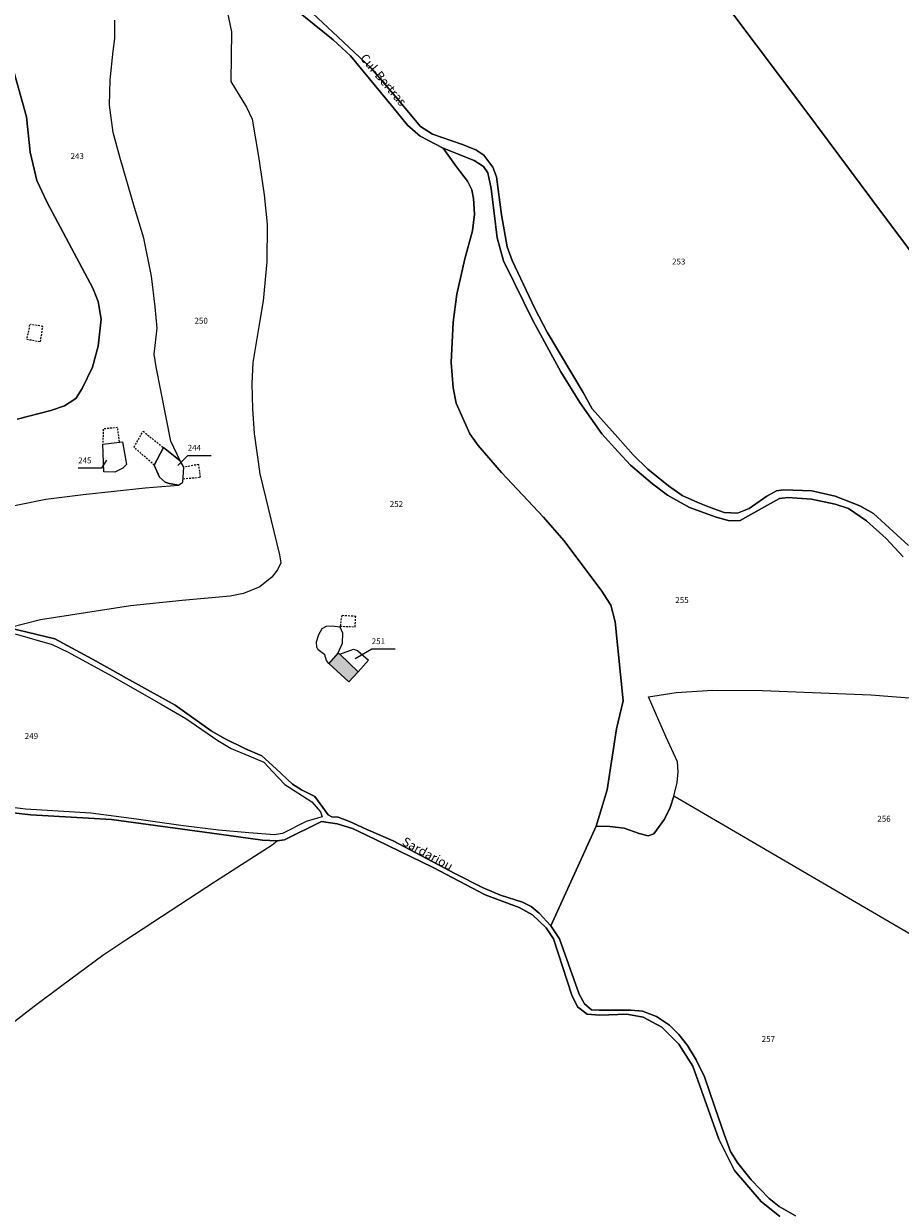
# Model space of a CAD drawing. Units: metres. Extents: x 1033034 to 1040241, y 6322870 to 6331914.
# Drawn here: x 1037523 to 1037821, y 6327282 to 6327685 of the extents above; entities that cross this region are included whole.
import ezdxf
from ezdxf.enums import TextEntityAlignment as Align

# ---------------------------------------------------------------- set-up
doc = ezdxf.new("R2010")
doc.units = ezdxf.units.M
doc.linetypes.add('TOPO1', pattern=[1, 0.6, -0.4])
for name, color, linetype in [('ig_cad_bati_dur', 152, 'CONTINUOUS'), ('ig_cad_bati_dur_hach', 24, 'CONTINUOUS'), ('ig_cad_detail_lineaire', 252, 'TOPO1'), ('ig_cad_divers_texte', 8, 'CONTINUOUS'), ('ig_cad_fleche_de_rattachement', 3, 'CONTINUOUS'), ('ig_cad_hydro', 140, 'CONTINUOUS'), ('ig_cad_lieudit', 7, 'ByLayer'), ('ig_cad_parcel', 3, 'CONTINUOUS'), ('ig_cad_parcel_num', 3, 'CONTINUOUS')]:
    doc.layers.add(name, color=color, linetype=linetype)
doc.styles.add('Times New Roman', font='times.ttf')

msp = doc.modelspace()

# ---------------------------------------------------------------- hatches: boundary and pattern name
at = {"layer": 'ig_cad_bati_dur_hach'}
msp.add_hatch(color=256, dxfattribs=at).paths.add_polyline_path([(1037626.88, 6327466.92), (1037633.68, 6327460.7), (1037636.87, 6327464.12), (1037630.67, 6327470.15), (1037629.94, 6327470.48)])

# ---------------------------------------------------------------- linework, layer by layer
at = {"layer": 'ig_cad_bati_dur'}
msp.add_lwpolyline([(1037626.88, 6327466.92), (1037633.68, 6327460.7), (1037636.87, 6327464.12), (1037630.67, 6327470.15), (1037629.94, 6327470.48)], close=True, dxfattribs=at)
at = {"layer": 'ig_cad_detail_lineaire'}
for points in [[(1037525.17, 6327582.07), (1037524.18, 6327577.23), (1037528.86, 6327576.4)], [(1037528.86, 6327576.4), (1037529.68, 6327581.58), (1037525.5, 6327582.24)], [(1037555.72, 6327542.28), (1037555.07, 6327547.19), (1037550.16, 6327546.67), (1037550.09, 6327541.58)], [(1037567.55, 6327534.4), (1037560.69, 6327540.5), (1037563.75, 6327545.93), (1037570.65, 6327540.34)], [(1037577.38, 6327529.79), (1037583.3, 6327530.28), (1037582.66, 6327534.62), (1037577.64, 6327533.71)], [(1037631.3, 6327483.25), (1037630.74, 6327479.64), (1037635.85, 6327479.45)], [(1037635.85, 6327479.45), (1037636.08, 6327482.97), (1037631.3, 6327483.25)]]:
    msp.add_lwpolyline(points, dxfattribs=at)
at = {"layer": 'ig_cad_fleche_de_rattachement'}
for points in [[(1037551.27, 6327536.13), (1037549.62, 6327533.38), (1037541.67, 6327533.37)], [(1037575.58, 6327534.29), (1037578.92, 6327537.67), (1037586.87, 6327537.69)], [(1037635.83, 6327468.66), (1037641.5, 6327471.89), (1037649.45, 6327471.91)]]:
    msp.add_lwpolyline(points, dxfattribs=at)
at = {"layer": 'ig_cad_hydro'}
for points in [[(1037615.43, 6327689.41), (1037628.36, 6327679), (1037634.24, 6327673.53), (1037648.86, 6327655.97), (1037653.73, 6327649.95), (1037657.94, 6327646.22), (1037665.83, 6327642.17), (1037676.37, 6327637.97), (1037679.53, 6327635.89), (1037681.04, 6327633.78), (1037682.16, 6327628.52), (1037684.15, 6327611.69), (1037686.32, 6327603.9), (1037690.05, 6327596.23), (1037696.14, 6327583.82), (1037705.81, 6327566.07), (1037712.25, 6327555.67), (1037719.75, 6327545.04), (1037725.34, 6327538.92), (1037729.49, 6327534.34), (1037736.97, 6327528.04), (1037742.1, 6327524.23), (1037749.58, 6327519.99), (1037758.62, 6327516.7), (1037763.18, 6327515.5), (1037766.83, 6327515.6), (1037775.15, 6327520.24), (1037780.14, 6327523.01), (1037783, 6327523.42), (1037791.13, 6327522.88), (1037799.15, 6327521.15), (1037803.68, 6327519.7), (1037809.74, 6327515.41), (1037816.43, 6327509.5), (1037822.3, 6327503.22)], [(1037824.03, 6327507.06), (1037812.17, 6327517.92), (1037807.47, 6327520.61), (1037799.15, 6327523.81), (1037791.24, 6327525.61), (1037781.53, 6327526.04), (1037779.19, 6327525.68), (1037775.93, 6327523.86), (1037769.87, 6327519.68), (1037765.91, 6327518.11), (1037761.43, 6327518.25), (1037756.44, 6327520.05), (1037752.41, 6327521.7), (1037747.07, 6327524.11), (1037742.48, 6327527.32), (1037735.39, 6327533.07), (1037730.45, 6327537.89), (1037725.2, 6327543.77), (1037716.54, 6327553.49), (1037713.46, 6327559.08), (1037701.16, 6327579.56), (1037696.96, 6327587.61), (1037689.33, 6327603.98), (1037687.56, 6327608.62), (1037685.68, 6327619.56), (1037683.99, 6327632.45), (1037682.72, 6327635.76), (1037679.69, 6327639.78), (1037676.94, 6327641.58), (1037672.1, 6327643.53), (1037662.18, 6327646.89), (1037658.05, 6327649.5), (1037649.49, 6327659.86), (1037641.32, 6327669.42), (1037630, 6327680.03), (1037618.11, 6327691.19)], [(1037785.65, 6327279.08), (1037780.04, 6327282.29), (1037776.68, 6327284.99), (1037770.61, 6327291.38), (1037765.98, 6327297.05), (1037763.51, 6327301.05), (1037761.33, 6327306.92), (1037758.25, 6327316.11), (1037754.72, 6327326.42), (1037751.85, 6327332.19), (1037748.88, 6327337.05), (1037745.91, 6327340.82), (1037742.8, 6327343.96), (1037738.38, 6327346.91), (1037733.61, 6327348.76), (1037729.74, 6327349.1), (1037718.9, 6327349.08), (1037716.3, 6327349.17), (1037713.88, 6327351.23), (1037712.06, 6327354.48), (1037706.67, 6327369.81), (1037705.41, 6327373.33), (1037702.39, 6327377.79), (1037698.43, 6327382.03), (1037695.71, 6327384.29), (1037692.82, 6327385.76), (1037685.28, 6327388.21), (1037679.42, 6327390.67), (1037669.8, 6327395.58), (1037648.77, 6327406.6), (1037639.67, 6327410.66), (1037633.93, 6327413.21), (1037630.08, 6327414.7), (1037627.92, 6327414.8), (1037626.66, 6327415.45), (1037622.13, 6327421.71), (1037617.6, 6327424.01), (1037614.58, 6327425.86), (1037609, 6327431.13), (1037604.09, 6327435.53), (1037598.6, 6327437.97), (1037591.46, 6327441.43), (1037586.93, 6327444.08), (1037574.63, 6327452.78), (1037559.17, 6327461.38), (1037546.56, 6327468.38), (1037533.75, 6327475.37), (1037527.67, 6327476.86), (1037518.18, 6327479.06)], [(1037520.2, 6327477.02), (1037532.82, 6327473.43), (1037538.31, 6327470.82), (1037553.02, 6327462.74), (1037569.92, 6327453.17), (1037578.35, 6327448.19), (1037589.17, 6327440.72), (1037593.75, 6327438.01), (1037599.67, 6327435.59), (1037604.84, 6327433.39), (1037607.92, 6327430.07), (1037612, 6327425.81), (1037621.12, 6327419.87), (1037624.05, 6327416.56), (1037624.66, 6327414.85), (1037623.05, 6327414.3), (1037619.2, 6327413.19), (1037611.17, 6327409.15), (1037608.46, 6327408.69), (1037599.68, 6327409.33), (1037589.37, 6327410.31), (1037576.65, 6327411.84), (1037561.51, 6327414.01), (1037545.93, 6327416.08), (1037523.81, 6327417.39), (1037515.56, 6327418.43)], [(1037519.62, 6327416.13), (1037525.58, 6327415.45), (1037553, 6327413.86), (1037589.63, 6327408.94), (1037604.36, 6327406.87), (1037609.3, 6327406.68), (1037611.86, 6327407.04), (1037624.42, 6327413.24), (1037629.81, 6327412.44), (1037635.03, 6327410.8), (1037639.51, 6327408.71), (1037662.4, 6327397.57), (1037680.15, 6327388.28), (1037691.68, 6327383.95), (1037696.17, 6327381.52), (1037700.79, 6327377.07), (1037703.35, 6327373.32), (1037709.6, 6327354.19), (1037711.51, 6327350.23), (1037714.73, 6327347.73), (1037719.14, 6327347.39), (1037728.27, 6327347.67), (1037733.78, 6327346.67), (1037740.15, 6327343.23), (1037745.97, 6327337.48), (1037750.69, 6327330.08), (1037759.54, 6327305.18), (1037764.93, 6327294.54), (1037773.96, 6327283.98), (1037780.36, 6327278.9)]]:
    msp.add_lwpolyline(points, dxfattribs=at)
at = {"layer": 'ig_cad_lieudit'}
for points in [[(1037519.62, 6327416.13), (1037525.58, 6327415.45), (1037553, 6327413.86), (1037589.63, 6327408.94), (1037604.36, 6327406.87), (1037609.3, 6327406.68), (1037611.86, 6327407.04), (1037624.42, 6327413.24), (1037629.81, 6327412.44), (1037635.03, 6327410.8), (1037639.51, 6327408.71), (1037662.4, 6327397.57), (1037680.15, 6327388.28), (1037691.68, 6327383.95), (1037696.17, 6327381.52), (1037700.79, 6327377.07), (1037703.35, 6327373.32), (1037709.6, 6327354.19), (1037711.51, 6327350.23), (1037714.73, 6327347.73), (1037719.14, 6327347.39), (1037728.27, 6327347.67), (1037733.78, 6327346.67), (1037740.15, 6327343.23), (1037745.97, 6327337.48), (1037750.69, 6327330.08), (1037759.54, 6327305.18), (1037764.93, 6327294.54), (1037773.96, 6327283.98), (1037780.36, 6327278.9)], [(1037780.36, 6327278.9), (1037773.96, 6327283.98), (1037764.93, 6327294.54), (1037759.54, 6327305.18), (1037750.69, 6327330.08), (1037745.97, 6327337.48), (1037740.15, 6327343.23), (1037733.78, 6327346.67), (1037728.27, 6327347.67), (1037719.14, 6327347.39), (1037714.73, 6327347.73), (1037711.51, 6327350.23), (1037709.6, 6327354.19), (1037703.35, 6327373.32), (1037700.79, 6327377.07), (1037696.17, 6327381.52), (1037691.68, 6327383.95), (1037680.15, 6327388.28), (1037662.4, 6327397.57), (1037639.51, 6327408.71), (1037635.03, 6327410.8), (1037629.81, 6327412.44), (1037624.42, 6327413.24), (1037611.86, 6327407.04), (1037609.3, 6327406.68), (1037604.36, 6327406.87), (1037589.63, 6327408.94), (1037553, 6327413.86), (1037525.58, 6327415.45), (1037519.62, 6327416.13)]]:
    msp.add_lwpolyline(points, dxfattribs=at)
at = {"layer": 'ig_cad_parcel'}
for points in [[(1037835.89, 6327592.3), (1037811.64, 6327624.68), (1037789.1, 6327654.9), (1037746.72, 6327711.29)], [(1037591.52, 6327692.45), (1037593.86, 6327681.79), (1037593.59, 6327664.89), (1037598.93, 6327656.1), (1037600.9, 6327652.08), (1037602.98, 6327639.37), (1037604.97, 6327626.36), (1037605.9, 6327616.3), (1037605.87, 6327603.48), (1037604.54, 6327590.3), (1037603.36, 6327582.95), (1037601.08, 6327569.32), (1037600.75, 6327562.19), (1037601.01, 6327553.53), (1037601.48, 6327545.14), (1037603.47, 6327531.43), (1037610.2, 6327503.84), (1037610.56, 6327501.13), (1037609.51, 6327498.82), (1037607.57, 6327496.28), (1037603.41, 6327493), (1037597.94, 6327490.78), (1037593.42, 6327489.87), (1037577.03, 6327488.32), (1037559.51, 6327486.52), (1037528.91, 6327481.79), (1037518.18, 6327479.06), (1037527.67, 6327476.86), (1037533.75, 6327475.37), (1037546.56, 6327468.38), (1037559.17, 6327461.38), (1037574.63, 6327452.78), (1037586.93, 6327444.08), (1037591.46, 6327441.43), (1037598.6, 6327437.97), (1037604.09, 6327435.53), (1037609, 6327431.13), (1037614.58, 6327425.86), (1037617.6, 6327424.01), (1037622.13, 6327421.71), (1037626.66, 6327415.45), (1037627.92, 6327414.8), (1037630.08, 6327414.7), (1037633.93, 6327413.21), (1037639.67, 6327410.66), (1037648.77, 6327406.6), (1037669.8, 6327395.58), (1037679.42, 6327390.67), (1037685.28, 6327388.21), (1037692.82, 6327385.76), (1037695.71, 6327384.29), (1037698.43, 6327382.03), (1037702.39, 6327377.79), (1037717.81, 6327411.61), (1037721.64, 6327423.94), (1037724.79, 6327444.73), (1037726.98, 6327454.29), (1037724.27, 6327481.17), (1037722.89, 6327486.83), (1037719.52, 6327491.89), (1037706.85, 6327508.82), (1037699.9, 6327516.69), (1037685.63, 6327531.86), (1037677.72, 6327541.04), (1037674.91, 6327545), (1037670.23, 6327555.51), (1037669.21, 6327560.68), (1037668.49, 6327569.34), (1037669.17, 6327583.06), (1037670.45, 6327592.48), (1037673.18, 6327604.59), (1037675.78, 6327614.02), (1037676.47, 6327619.7), (1037676.13, 6327625.03), (1037675.53, 6327628.04), (1037674.11, 6327631.01), (1037670.4, 6327635.84), (1037665.83, 6327642.17), (1037657.94, 6327646.22), (1037653.73, 6327649.95), (1037648.86, 6327655.97), (1037634.24, 6327673.53), (1037628.36, 6327679), (1037615.43, 6327689.41)], [(1037591.52, 6327692.45), (1037593.86, 6327681.79), (1037593.59, 6327664.89), (1037598.93, 6327656.1), (1037600.9, 6327652.08), (1037602.98, 6327639.37), (1037604.97, 6327626.36), (1037605.9, 6327616.3), (1037605.87, 6327603.48), (1037604.54, 6327590.3), (1037603.36, 6327582.95), (1037601.08, 6327569.32), (1037600.75, 6327562.19), (1037601.01, 6327553.53), (1037601.48, 6327545.14), (1037603.47, 6327531.43), (1037610.2, 6327503.84), (1037610.56, 6327501.13), (1037609.51, 6327498.82), (1037607.57, 6327496.28), (1037603.41, 6327493), (1037597.94, 6327490.78), (1037593.42, 6327489.87), (1037577.03, 6327488.32), (1037559.51, 6327486.52), (1037528.91, 6327481.79), (1037518.18, 6327479.06)], [(1037618.11, 6327691.19), (1037630, 6327680.03), (1037641.32, 6327669.42), (1037649.49, 6327659.86), (1037658.05, 6327649.5), (1037662.18, 6327646.89), (1037672.1, 6327643.53), (1037676.94, 6327641.58), (1037679.69, 6327639.78), (1037682.72, 6327635.76), (1037683.99, 6327632.45), (1037685.68, 6327619.56), (1037687.56, 6327608.62), (1037689.33, 6327603.98), (1037696.96, 6327587.61), (1037701.16, 6327579.56), (1037713.46, 6327559.08), (1037716.54, 6327553.49), (1037725.2, 6327543.77), (1037730.45, 6327537.89), (1037735.39, 6327533.07), (1037742.48, 6327527.32), (1037747.07, 6327524.11), (1037752.41, 6327521.7), (1037756.44, 6327520.05), (1037761.43, 6327518.25), (1037765.91, 6327518.11), (1037769.87, 6327519.68), (1037775.93, 6327523.86), (1037779.19, 6327525.68), (1037781.53, 6327526.04), (1037791.24, 6327525.61), (1037799.15, 6327523.81), (1037807.47, 6327520.61), (1037812.17, 6327517.92), (1037824.03, 6327507.06)], [(1037512.71, 6327519.21), (1037530.64, 6327522.86), (1037543.35, 6327524.45), (1037564.45, 6327526.66), (1037575.79, 6327527.62), (1037577.3, 6327528.63), (1037577.64, 6327533.71), (1037576.39, 6327535.91), (1037573.15, 6327542.59), (1037568.22, 6327567.87), (1037567.51, 6327572.09), (1037568.59, 6327580.95), (1037567.88, 6327588.24), (1037566.65, 6327598.64), (1037563.96, 6327611.6), (1037560.83, 6327621.95), (1037555.92, 6327638.73), (1037553.55, 6327647.52), (1037552.38, 6327656.76), (1037552.55, 6327665.46), (1037553.54, 6327675.12), (1037554.18, 6327679.49), (1037554.11, 6327685.73)], [(1037512.71, 6327519.21), (1037530.64, 6327522.86), (1037543.35, 6327524.45), (1037564.45, 6327526.66), (1037575.79, 6327527.62), (1037572.6, 6327528.18), (1037571.29, 6327528.62), (1037569.34, 6327530.27), (1037567.55, 6327534.4), (1037570.65, 6327540.34), (1037576.39, 6327535.91), (1037573.15, 6327542.59), (1037568.22, 6327567.87), (1037567.51, 6327572.09), (1037568.59, 6327580.95), (1037567.88, 6327588.24), (1037566.65, 6327598.64), (1037563.96, 6327611.6), (1037560.83, 6327621.95), (1037555.92, 6327638.73), (1037553.55, 6327647.52), (1037552.38, 6327656.76), (1037552.55, 6327665.46), (1037553.54, 6327675.12), (1037554.18, 6327679.49), (1037554.11, 6327685.73)], [(1037520.96, 6327550.05), (1037532.34, 6327552.99), (1037537.06, 6327554.56), (1037540.84, 6327557.11), (1037543.04, 6327560.42), (1037546.59, 6327567.66), (1037548.52, 6327574.83), (1037549.55, 6327584.06), (1037548.44, 6327590.08), (1037546.62, 6327594.54), (1037531.12, 6327623.74), (1037527.6, 6327631.18), (1037525.36, 6327640.8), (1037524.13, 6327652.85), (1037519.28, 6327670.32)], [(1037519.28, 6327670.32), (1037524.13, 6327652.85), (1037525.36, 6327640.8), (1037527.6, 6327631.18), (1037531.12, 6327623.74), (1037546.62, 6327594.54), (1037548.44, 6327590.08), (1037549.55, 6327584.06), (1037548.52, 6327574.83), (1037546.59, 6327567.66), (1037543.04, 6327560.42), (1037540.84, 6327557.11), (1037537.06, 6327554.56), (1037532.34, 6327552.99), (1037520.96, 6327550.05)], [(1037822.3, 6327503.22), (1037816.43, 6327509.5), (1037809.74, 6327515.41), (1037803.68, 6327519.7), (1037799.15, 6327521.15), (1037791.13, 6327522.88), (1037783, 6327523.42), (1037780.14, 6327523.01), (1037775.15, 6327520.24), (1037766.83, 6327515.6), (1037763.18, 6327515.5), (1037758.62, 6327516.7), (1037749.58, 6327519.99), (1037742.1, 6327524.23), (1037736.97, 6327528.04), (1037729.49, 6327534.34), (1037725.34, 6327538.92), (1037719.75, 6327545.04), (1037712.25, 6327555.67), (1037705.81, 6327566.07), (1037696.14, 6327583.82), (1037690.05, 6327596.23), (1037686.32, 6327603.9), (1037684.15, 6327611.69), (1037682.16, 6327628.52), (1037681.04, 6327633.78), (1037679.53, 6327635.89), (1037676.37, 6327637.97), (1037665.83, 6327642.17), (1037670.4, 6327635.84), (1037674.11, 6327631.01), (1037675.53, 6327628.04), (1037676.13, 6327625.03), (1037676.47, 6327619.7), (1037675.78, 6327614.02), (1037673.18, 6327604.59), (1037670.45, 6327592.48), (1037669.17, 6327583.06), (1037668.49, 6327569.34), (1037669.21, 6327560.68), (1037670.23, 6327555.51), (1037674.91, 6327545), (1037677.72, 6327541.04), (1037685.63, 6327531.86), (1037699.9, 6327516.69), (1037706.85, 6327508.82), (1037719.52, 6327491.89), (1037722.89, 6327486.83), (1037724.27, 6327481.17), (1037726.98, 6327454.29), (1037724.79, 6327444.73), (1037721.64, 6327423.94), (1037717.81, 6327411.61), (1037722.45, 6327411.54), (1037727.39, 6327410.9), (1037732.52, 6327409.15), (1037735.48, 6327408.3), (1037737.5, 6327409.07), (1037741.11, 6327414.05), (1037742.96, 6327417.98), (1037744.23, 6327421.82), (1037745.37, 6327426.5), (1037745.71, 6327430.09), (1037745.51, 6327433.55), (1037741.57, 6327442.08), (1037735.63, 6327455.61), (1037745.05, 6327457.14), (1037757.36, 6327457.87), (1037774.47, 6327457.82), (1037811.22, 6327456.24), (1037834.53, 6327454.49)], [(1037520.2, 6327477.02), (1037532.82, 6327473.43), (1037538.31, 6327470.82), (1037553.02, 6327462.74), (1037569.92, 6327453.17), (1037578.35, 6327448.19), (1037589.17, 6327440.72), (1037593.75, 6327438.01), (1037599.67, 6327435.59), (1037604.84, 6327433.39), (1037607.92, 6327430.07), (1037612, 6327425.81), (1037621.12, 6327419.87), (1037624.05, 6327416.56), (1037624.66, 6327414.85), (1037623.05, 6327414.3), (1037619.2, 6327413.19), (1037611.17, 6327409.15), (1037608.46, 6327408.69), (1037599.68, 6327409.33), (1037589.37, 6327410.31), (1037576.65, 6327411.84), (1037561.51, 6327414.01), (1037545.93, 6327416.08), (1037523.81, 6327417.39), (1037515.56, 6327418.43)], [(1037842.83, 6327364.28), (1037744.23, 6327421.82), (1037745.37, 6327426.5), (1037745.71, 6327430.09), (1037745.51, 6327433.55), (1037741.57, 6327442.08), (1037735.63, 6327455.61), (1037745.05, 6327457.14), (1037757.36, 6327457.87), (1037774.47, 6327457.82), (1037811.22, 6327456.24), (1037834.53, 6327454.49)], [(1037842.83, 6327364.28), (1037744.23, 6327421.82), (1037742.96, 6327417.98), (1037741.11, 6327414.05), (1037737.5, 6327409.07), (1037735.48, 6327408.3), (1037732.52, 6327409.15), (1037727.39, 6327410.9), (1037722.45, 6327411.54), (1037717.81, 6327411.61), (1037702.39, 6327377.79), (1037705.41, 6327373.33), (1037706.67, 6327369.81), (1037712.06, 6327354.48), (1037713.88, 6327351.23), (1037716.3, 6327349.17), (1037718.9, 6327349.08), (1037729.74, 6327349.1), (1037733.61, 6327348.76), (1037738.38, 6327346.91), (1037742.8, 6327343.96), (1037745.91, 6327340.82), (1037748.88, 6327337.05), (1037751.85, 6327332.19), (1037754.72, 6327326.42), (1037758.25, 6327316.11), (1037761.33, 6327306.92), (1037763.51, 6327301.05), (1037765.98, 6327297.05), (1037770.61, 6327291.38), (1037776.68, 6327284.99), (1037780.04, 6327282.29), (1037785.65, 6327279.08)], [(1037517.62, 6327343.43), (1037526.7, 6327350.46), (1037536.13, 6327357.43), (1037550.03, 6327367.8), (1037557.86, 6327372.96), (1037588.03, 6327392.65), (1037607.68, 6327405.24), (1037609.3, 6327406.68), (1037604.36, 6327406.87), (1037589.63, 6327408.94), (1037553, 6327413.86), (1037525.58, 6327415.45), (1037519.62, 6327416.13)], [(1037517.62, 6327343.43), (1037526.7, 6327350.46), (1037536.13, 6327357.43), (1037550.03, 6327367.8), (1037557.86, 6327372.96), (1037588.03, 6327392.65), (1037607.68, 6327405.24), (1037609.3, 6327406.68), (1037611.86, 6327407.04), (1037624.42, 6327413.24), (1037629.81, 6327412.44), (1037635.03, 6327410.8), (1037639.51, 6327408.71), (1037662.4, 6327397.57), (1037680.15, 6327388.28), (1037691.68, 6327383.95), (1037696.17, 6327381.52), (1037700.79, 6327377.07), (1037703.35, 6327373.32), (1037709.6, 6327354.19), (1037711.51, 6327350.23), (1037714.73, 6327347.73), (1037719.14, 6327347.39), (1037728.27, 6327347.67), (1037733.78, 6327346.67), (1037740.15, 6327343.23), (1037745.97, 6327337.48), (1037750.69, 6327330.08), (1037759.54, 6327305.18), (1037764.93, 6327294.54), (1037773.96, 6327283.98), (1037780.36, 6327278.9)]]:
    msp.add_lwpolyline(points, dxfattribs=at)
for points in [[(1037746.72, 6327711.29), (1037789.1, 6327654.9), (1037811.64, 6327624.68), (1037835.89, 6327592.3), (1037865.99, 6327551.63), (1037868.4, 6327554.16), (1037871.84, 6327560.08), (1037875.04, 6327569.81), (1037876.39, 6327574.37), (1037876.87, 6327582.13), (1037876.54, 6327596.67), (1037874.58, 6327625.19), (1037873.59, 6327637.68), (1037873.58, 6327642.96), (1037876.29, 6327664.53), (1037882.22, 6327708.26), (1037841.83, 6327709.27)], [(1037558.14, 6327534.65), (1037556.88, 6327533.42), (1037554.14, 6327532.01), (1037550.44, 6327532.11), (1037550.09, 6327541.58), (1037556.7, 6327542.35)], [(1037558.14, 6327534.65), (1037556.88, 6327533.42), (1037554.14, 6327532.01), (1037550.44, 6327532.11), (1037550.09, 6327541.58), (1037556.7, 6327542.35)], [(1037576.39, 6327535.91), (1037570.65, 6327540.34), (1037567.55, 6327534.4), (1037569.34, 6327530.27), (1037571.29, 6327528.62), (1037572.6, 6327528.18), (1037575.79, 6327527.62), (1037577.3, 6327528.63), (1037577.64, 6327533.71)], [(1037626.13, 6327467.92), (1037625.54, 6327469.88), (1037623.28, 6327471.56), (1037622.9, 6327472.51), (1037622.77, 6327474.35), (1037623.49, 6327476.76), (1037624.67, 6327478.81), (1037626.16, 6327479.59), (1037628.13, 6327479.75), (1037630.67, 6327479.47), (1037631.53, 6327477.33), (1037631.44, 6327473.76), (1037629.94, 6327470.48), (1037630.67, 6327470.15), (1037635.37, 6327471.85), (1037636.73, 6327471.39), (1037640.41, 6327468.08), (1037636.87, 6327464.12), (1037633.68, 6327460.7), (1037626.88, 6327466.92)], [(1037626.13, 6327467.92), (1037625.54, 6327469.88), (1037623.28, 6327471.56), (1037622.9, 6327472.51), (1037622.77, 6327474.35), (1037623.49, 6327476.76), (1037624.67, 6327478.81), (1037626.16, 6327479.59), (1037628.13, 6327479.75), (1037630.67, 6327479.47), (1037631.53, 6327477.33), (1037631.44, 6327473.76), (1037629.94, 6327470.48), (1037630.67, 6327470.15), (1037635.37, 6327471.85), (1037636.73, 6327471.39), (1037640.41, 6327468.08), (1037636.87, 6327464.12), (1037633.68, 6327460.7), (1037626.88, 6327466.92)]]:
    msp.add_lwpolyline(points, close=True, dxfattribs=at)

# ---------------------------------------------------------------- texts
at = {"layer": 'ig_cad_divers_texte', "style": 'Times New Roman'}
for s, rotation, p in [('Cul-Bertras', 310.1, (1037636.68, 6327672.1)), ('Sardariou', 331.2, (1037651.11, 6327404.67))]:
    msp.add_text(s, height=3, rotation=rotation, dxfattribs=at).set_placement(p, align=Align.BOTTOM_LEFT)
at = {"layer": 'ig_cad_parcel_num', "style": 'Times New Roman'}
for s, p in [('243', (1037539.09, 6327637.85)), ('253', (1037743.66, 6327602)), ('250', (1037581.24, 6327581.89)), ('244', (1037578.92, 6327538.67)), ('245', (1037541.66, 6327534.37)), ('252', (1037647.66, 6327519.56)), ('255', (1037744.77, 6327486.9)), ('251', (1037641.5, 6327472.9)), ('249', (1037523.51, 6327440.66)), ('256', (1037813.47, 6327412.54)), ('257', (1037774.15, 6327337.66))]:
    msp.add_text(s, height=2, dxfattribs=at).set_placement(p, align=Align.BOTTOM_LEFT)

doc.saveas('drawing.dxf')
